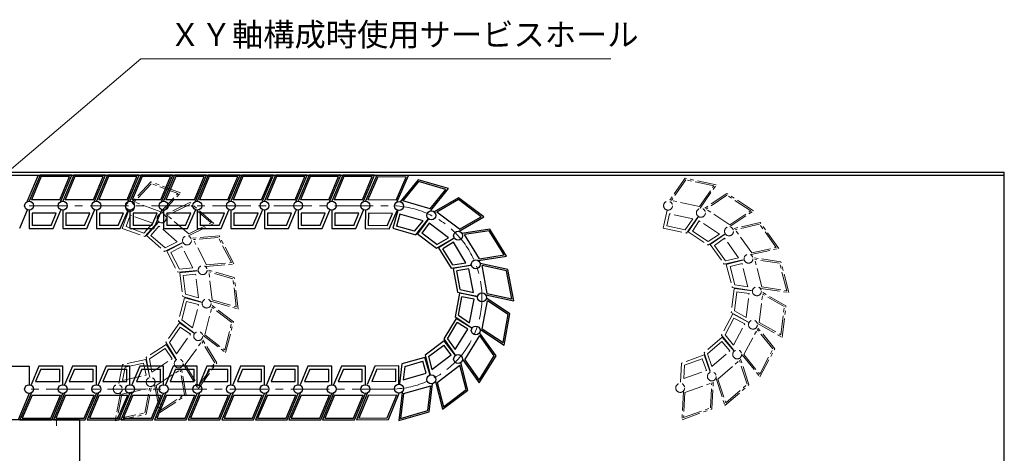
# Model space of a CAD drawing. Extents: x 2709 to 4660, y -5620 to -3066.
# Drawn here: x 3985 to 4629, y -3570 to -3286 of the extents above; entities that cross this region are included whole.
import ezdxf

# ---------------------------------------------------------------- set-up
doc = ezdxf.new("R2010")
doc.units = 0
doc.header["$MEASUREMENT"] = 0
doc.linetypes.add('CENTER', pattern=[2, 1.25, -0.25, 0.25, -0.25])
doc.linetypes.add('PHANTOM2', pattern=[1.25, 0.625, -0.125, 0.125, -0.125, 0.125, -0.125])
doc.layers.get('0').update_dxf_attribs({"linetype": 'CONTINUOUS'})
for name, color, linetype, lineweight in [('中心線', 1, 'CENTER', 15), ('二点鎖線', 5, 'PHANTOM2', 13), ('実線', 255, 'CONTINUOUS', 30), ('寸法', 3, 'CONTINUOUS', 13)]:
    doc.layers.add(name, color=color, linetype=linetype, lineweight=lineweight)
doc.styles.get("Standard").update_dxf_attribs({"font": 'MS Gothic.ttf'})
doc.dimstyles.new('STD-I1', dxfattribs={"dimscale": 2, "dimtxt": 3, "dimasz": 3, "dimexe": 1, "dimexo": 1, "dimgap": 0.75, "dimtad": 1, "dimdec": 8, "dimzin": 9, "dimdsep": 46, "dimtxsty": 'STANDARD', "dimblk1": 'OPEN', "dimblk2": 'OPEN', "dimsah": 1, "dimcen": 2.5, "dimclrd": 4, "dimclre": 4, "dimclrt": 256, "dimadec": 7, "dimazin": 2, "dimtm": 1e-09, "dimtfac": 0.8, "dimtdec": 8, "dimtmove": 0, "dimatfit": 0, "dimldrblk": 'OPEN', "dimfxl": 1, "dimtolj": 1, "dimtzin": 9, "dimlwd": 15, "dimlwe": 15, "dimarcsym": 0})

# ---------------------------------------------------------------- blocks, each defined once
blk = doc.blocks.new('_OPEN')
at = {"color": 0, "linetype": 'ByBlock'}
for p, q in [((-1, 0.167), (0, 0)), ((0, 0), (-1, -0.167)), ((0, 0), (-1, 0))]:
    blk.add_line(p, q, dxfattribs=at)

msp = doc.modelspace()

# ---------------------------------------------------------------- linework, layer by layer
at = {"layer": '中心線', "ltscale": 20}
for p, q in [((3991.09137215, -3407.61541186), (4227.35135528, -3407.61541186)), ((4227.35135528, -3527.61541186), (3991.09137215, -3527.61541186)), ((4009.09137186, -3545.61541186), (4009.09137186, -3551.61541186))]:
    msp.add_line(p, q, dxfattribs=at)
msp.add_arc((4227.35135528, -3467.61541186), 60, 270, 90, dxfattribs=at)
at = {"layer": '二点鎖線', "ltscale": 20}
for p, q in [((4070.67394341, -3392.05982513), (4058.0694725, -3405.66626553)), ((4070.95704479, -3393.22571789), (4059.82821891, -3405.239209)), ((4090.20169496, -3399.12588092), (4070.67394341, -3392.05982513)), ((4088.44294855, -3399.55293744), (4070.95704479, -3393.22571789)), ((4420.38556307, -3389.62375057), (4409.7090049, -3404.79012828)), ((4420.82167593, -3390.74145263), (4411.39505592, -3404.1322543)), ((4440.68143878, -3394.02143796), (4420.38556307, -3389.62375057)), ((4438.99538776, -3394.67931195), (4420.82167593, -3390.74145263)), ((4429.56876775, -3408.07011362), (4438.99538776, -3394.67931195)), ((4430.00487963, -3409.18781547), (4440.68143878, -3394.02143796)), ((4077.31412267, -3411.56642855), (4088.44294855, -3399.55293744)), ((4077.59722311, -3412.73232097), (4090.20169496, -3399.12588092)), ((4447.62162203, -3399.56472913), (4432.19601522, -3409.86320289)), ((4447.62554052, -3400.76449451), (4434.00585811, -3409.85729305)), ((4464.96800882, -3410.98248244), (4447.62162203, -3399.56472913)), ((4463.15816593, -3410.98839228), (4447.62554052, -3400.76449451)), ((4077.31412267, -3411.56642855), (4059.82821891, -3405.239209)), ((4096.34030672, -3405.54551223), (4079.67866821, -3413.69399119)), ((4096.18412907, -3406.73507554), (4081.47312115, -3413.92958595)), ((4110.21393281, -3418.93979366), (4096.18412907, -3406.73507554)), ((4112.00838574, -3419.17538842), (4096.34030672, -3405.54551223)), ((4429.56876775, -3408.07011362), (4411.39505592, -3404.1322543)), ((4056.08464304, -3411.15154014), (4051.97321119, -3422.51389309)), ((4057.28479553, -3413.71271839), (4054.53438943, -3421.3137406)), ((4072.09490177, -3419.07170898), (4057.28479553, -3413.71271839)), ((4095.50292489, -3426.13430407), (4081.47312115, -3413.92958595)), ((4408.47371046, -3410.49116619), (4405.91488661, -3422.30045731)), ((4410.00482233, -3412.86933701), (4408.29305743, -3420.76934545)), ((4425.39748413, -3416.20460156), (4410.00482233, -3412.86933701)), ((4449.53848352, -3420.08119081), (4434.00585811, -3409.85729305)), ((4449.53848352, -3420.08119081), (4463.15816593, -3410.98839228)), ((4449.54240117, -3421.28095564), (4464.96800882, -3410.98248244)), ((4066.13083444, -3425.50987793), (4072.09490177, -3419.07170898)), ((4066.69703626, -3427.84166311), (4075.61239366, -3418.21759559)), ((4075.85008541, -3418.09509779), (4067.91945072, -3427.21167444)), ((4095.34674648, -3427.32386672), (4112.00838574, -3419.17538842)), ((4095.50292489, -3426.13430407), (4110.21393281, -3418.93979366)), ((4420.34564863, -3423.38088728), (4425.39748413, -3416.20460156)), ((4421.21787338, -3425.61629118), (4428.76958519, -3414.88885337)), ((4428.98880971, -3414.73574005), (4422.34531353, -3424.82885131)), ((4429.5597805, -3417.50593722), (4425.1155107, -3424.25788052)), ((4442.71551071, -3426.16531303), (4429.5597805, -3417.50593722)), ((4469.44356735, -3418.65474393), (4451.34279903, -3422.70074115)), ((4469.01476464, -3419.77527084), (4453.03311047, -3423.34759)), ((4479.81802844, -3434.91066079), (4469.01476464, -3419.77527084)), ((4481.50833988, -3435.55750964), (4469.44356735, -3418.65474393)), ((4051.97321119, -3422.51389309), (4066.69703626, -3427.84166311)), ((4066.13083444, -3425.50987793), (4054.53438943, -3421.3137406)), ((4076.04637925, -3420.91670526), (4070.74105819, -3427.01538059)), ((4087.92925856, -3431.25378446), (4076.04637925, -3420.91670526)), ((4405.91488661, -3422.30045731), (4421.21787338, -3425.61629118)), ((4420.34564863, -3423.38088728), (4408.29305743, -3420.76934545)), ((4422.34531353, -3424.82885131), (4435.42440069, -3433.43777907)), ((4435.41656455, -3431.03824886), (4425.1155107, -3424.25788052)), ((4435.41656455, -3431.03824886), (4442.71551071, -3426.16531303)), ((4435.42440069, -3433.43777907), (4446.33519566, -3426.1534928)), ((4446.59487342, -3426.08969201), (4436.75988605, -3433.10966066)), ((4463.83637427, -3438.48297995), (4453.03311047, -3423.34759)), ((4067.91945072, -3427.21167444), (4079.73310239, -3437.48853156)), ((4080.04545846, -3435.10940561), (4070.74105819, -3427.01538059)), ((4079.73310239, -3437.48853156), (4091.51816367, -3431.72497332)), ((4080.04545846, -3435.10940561), (4087.92925856, -3431.25378446)), ((4091.78403183, -3431.69638654), (4081.10042408, -3437.34151382)), ((4115.42037768, -3427.3761525), (4096.9416363, -3428.9711523)), ((4114.8459182, -3428.42945618), (4098.53054153, -3429.83772394)), ((4107.21801609, -3446.27908408), (4098.53054153, -3429.83772394)), ((4123.53339276, -3444.87081632), (4114.8459182, -3428.42945618)), ((4125.12229799, -3445.73738796), (4115.42037768, -3427.3761525)), ((4436.75988605, -3433.10966066), (4445.85666301, -3445.8542598)), ((4446.12893927, -3428.87947791), (4439.54967195, -3433.57559481)), ((4455.27902307, -3441.69876001), (4446.12893927, -3428.87947791)), ((4081.10042408, -3437.34151382), (4088.41562252, -3451.1857917)), ((4090.95007642, -3434.39907379), (4083.80311133, -3438.17546923)), ((4089.56454193, -3449.07918524), (4083.80311133, -3438.17546923)), ((4098.30814169, -3448.32447872), (4090.95007642, -3434.39907379)), ((4446.71426901, -3443.6132068), (4439.54967195, -3433.57559481)), ((4463.40757098, -3439.60350605), (4481.50833988, -3435.55750964)), ((4463.83637427, -3438.48297995), (4479.81802844, -3434.91066079)), ((4106.64355614, -3447.33238687), (4125.12229799, -3445.73738796)), ((4107.21801609, -3446.27908408), (4123.53339276, -3444.87081632)), ((4445.85666301, -3445.8542598), (4458.65964537, -3442.99245691)), ((4446.71426901, -3443.6132068), (4455.27902307, -3441.69876001)), ((4458.92486414, -3443.02654631), (4447.220645, -3446.02957657)), ((4447.220645, -3446.02957657), (4451.11210062, -3461.19640654)), ((4457.48466732, -3445.46084972), (4449.65494842, -3447.46977339)), ((4461.39892675, -3460.71655686), (4457.48466732, -3445.46084972)), ((4482.91755971, -3444.32724853), (4464.57517763, -3441.57680735)), ((4470.54016803, -3460.80146271), (4465.91870464, -3442.78944967)), ((4482.11368595, -3445.21788835), (4465.91870464, -3442.78944967)), ((4486.73514934, -3463.22990139), (4482.11368595, -3445.21788835)), ((4488.07867635, -3464.4425437), (4482.91755971, -3444.32724853)), ((4088.41562252, -3451.1857917), (4101.48595167, -3450.05762111)), ((4089.56454193, -3449.07918524), (4098.30814169, -3448.32447872)), ((4101.74425174, -3450.12678871), (4089.74402264, -3451.5415106)), ((4089.74402264, -3451.5415106), (4091.57728005, -3467.09192299)), ((4099.99216774, -3452.34719445), (4091.96442839, -3453.2935946)), ((4101.83616798, -3467.98873178), (4099.99216774, -3452.34719445)), ((4125.34894673, -3454.61673765), (4107.53746661, -3449.44381942)), ((4110.88436733, -3469.29241482), (4108.70720465, -3450.82486219)), ((4124.43343832, -3455.39217086), (4108.70720465, -3450.82486219)), ((4452.71984839, -3459.41512786), (4449.65494842, -3447.46977339)), ((4093.40829698, -3465.54105755), (4091.96442839, -3453.2935946)), ((4126.61060101, -3473.85972349), (4124.43343832, -3455.39217086)), ((4127.78033905, -3475.24076627), (4125.34894673, -3454.61673765)), ((4093.40829698, -3465.54105755), (4101.83616798, -3467.98873178)), ((4452.32119944, -3461.85158811), (4450.48414914, -3477.40155288)), ((4451.11210062, -3461.19640654), (4464.08598053, -3463.14184052)), ((4464.32108311, -3463.26923697), (4452.32119944, -3461.85158811)), ((4452.62588593, -3476.31953155), (4454.0727418, -3464.07242114)), ((4452.71984839, -3459.41512786), (4461.39892675, -3460.71655686)), ((4462.10025008, -3465.02077933), (4454.0727418, -3464.07242114)), ((4460.25243472, -3480.66186642), (4462.10025008, -3465.02077933)), ((4468.74857696, -3484.03604307), (4470.93024406, -3465.56902203)), ((4469.73629402, -3461.69210156), (4488.07867635, -3464.4425437)), ((4486.2320957, -3473.1307173), (4470.11413122, -3463.95361928)), ((4470.54016803, -3460.80146271), (4486.73514934, -3463.22990139)), ((4485.16122725, -3473.67172846), (4470.93024406, -3465.56902203)), ((4092.68816259, -3467.90255411), (4088.7930077, -3483.06843445)), ((4091.0599521, -3482.28181528), (4094.12776561, -3470.33720874)), ((4091.57728005, -3467.09192299), (4104.17564394, -3470.75081633)), ((4104.3916489, -3470.90843909), (4092.68816259, -3467.90255411)), ((4101.95699428, -3472.34804211), (4094.12776561, -3470.33720874)), ((4109.96885881, -3470.06784705), (4127.78033905, -3475.24076627)), ((4110.88436733, -3469.29241482), (4126.61060101, -3473.85972349)), ((4098.03901389, -3487.60279405), (4101.95699428, -3472.34804211)), ((4106.00905807, -3492.08028184), (4110.63491469, -3474.06939657)), ((4124.79117294, -3483.60492232), (4110.04160861, -3472.35955619)), ((4123.65770061, -3483.99823239), (4110.63491469, -3474.06939657)), ((4451.37580817, -3478.44851373), (4444.05723315, -3492.29100693)), ((4450.48414914, -3477.40155288), (4461.88466051, -3483.89267094)), ((4462.05803867, -3484.0962467), (4451.37580817, -3478.44851373)), ((4452.62588593, -3476.31953155), (4460.25243472, -3480.66186642)), ((4482.97956015, -3492.13874951), (4485.16122725, -3473.67172846)), ((4483.79567299, -3493.75415226), (4486.2320957, -3473.1307173)), ((4089.53702067, -3484.22499294), (4080.43713541, -3496.96737287)), ((4088.7930077, -3483.06843445), (4099.22562628, -3491.02247384)), ((4099.37029548, -3491.24736026), (4089.53702067, -3484.22499294)), ((4091.0599521, -3482.28181528), (4098.03901389, -3487.60279405)), ((4119.031844, -3502.00911766), (4123.65770061, -3483.99823239)), ((4119.62515007, -3503.71895804), (4124.79117294, -3483.60492232)), ((4446.44501434, -3492.05371471), (4452.20910433, -3481.15140431)), ((4451.99368645, -3498.85315266), (4459.35514809, -3484.92954287)), ((4459.35514809, -3484.92954287), (4452.20910433, -3481.15140431)), ((4467.67770862, -3484.57705324), (4483.79567299, -3493.75415226)), ((4468.74857696, -3484.03604307), (4482.97956015, -3492.13874951)), ((4082.83522919, -3497.05075655), (4090.00227434, -3487.0148924)), ((4096.58039602, -3491.71261393), (4090.00227434, -3487.0148924)), ((4458.70247053, -3505.0629608), (4467.3939551, -3488.62372014)), ((4478.94155437, -3501.1926839), (4467.21497827, -3486.82273887)), ((4477.74766354, -3501.31133046), (4467.3939551, -3488.62372014)), ((4080.43713541, -3496.96737287), (4087.30140108, -3508.1471819)), ((4082.83522919, -3497.05075655), (4087.4271857, -3504.52966382)), ((4087.4271857, -3504.52966382), (4096.58039602, -3491.71261393)), ((4093.24754654, -3511.578983), (4104.05450174, -3496.44622856)), ((4112.6229987, -3510.40171472), (4104.05450174, -3496.44622856)), ((4113.82204588, -3510.44340615), (4104.11739434, -3494.63746911)), ((4104.87558599, -3492.47359094), (4119.62515007, -3503.71895804)), ((4106.00905807, -3492.08028184), (4119.031844, -3502.00911766)), ((4444.51157378, -3493.58898899), (4432.6954158, -3503.86296431)), ((4435.00821748, -3504.50230381), (4444.31459171, -3496.4105485)), ((4444.05723315, -3492.29100693), (4452.35164057, -3502.4551143)), ((4449.61842507, -3502.51051768), (4444.31459171, -3496.4105485)), ((4452.43998458, -3502.70749975), (4444.51157378, -3493.58898899)), ((4446.44501434, -3492.05371471), (4451.99368645, -3498.85315266)), ((4080.7142504, -3498.31436587), (4067.63306379, -3506.92010321)), ((4069.83989657, -3507.86227926), (4080.14260394, -3501.08442369)), ((4084.58522672, -3507.8374508), (4080.14260394, -3501.08442369)), ((4087.35528454, -3508.40909726), (4080.7142504, -3498.31436587)), ((4432.6954158, -3503.86296431), (4436.76858228, -3516.33355323)), ((4437.73302477, -3512.84469818), (4449.61842507, -3502.51051768)), ((4469.05617897, -3517.75057112), (4477.74766354, -3501.31133046)), ((4469.2351558, -3519.55155238), (4478.94155437, -3501.1926839)), ((4067.40602423, -3508.27643498), (4052.10222914, -3511.58853615)), ((4053.82110451, -3513.26283424), (4065.87433234, -3510.65423227)), ((4067.58417027, -3518.55465799), (4065.87433234, -3510.65423227)), ((4069.96196756, -3520.08634988), (4067.40602423, -3508.27643498)), ((4067.63306379, -3506.92010321), (4070.00611417, -3519.82261866)), ((4069.83989657, -3507.86227926), (4071.42738476, -3516.4936175)), ((4071.42738476, -3516.4936175), (4084.58522672, -3507.8374508)), ((4101.7531509, -3527.3432286), (4113.82204588, -3510.44340615)), ((4101.8160435, -3525.53446916), (4112.6229987, -3510.40171472)), ((4417.92623032, -3510.56163963), (4417.23054124, -3523.6621087)), ((4432.65135447, -3505.2374611), (4417.92623032, -3510.56163963)), ((4419.85310915, -3511.99165522), (4431.45057731, -3507.79834653)), ((4434.19912934, -3515.40003938), (4431.45057731, -3507.79834653)), ((4436.76001477, -3516.60081654), (4432.65135447, -3505.2374611)), ((4435.00821748, -3504.50230381), (4437.73302477, -3512.84469818)), ((4441.75249194, -3521.05526361), (4455.78527216, -3508.85396791)), ((4460.86970728, -3524.4207034), (4455.78527216, -3508.85396791)), ((4462.02610849, -3524.74037282), (4456.26749379, -3507.10954006)), ((4457.50858017, -3505.18160647), (4469.2351558, -3519.55155238)), ((4458.70247053, -3505.0629608), (4469.05617897, -3517.75057112)), ((4052.10222914, -3511.58853615), (4049.66502078, -3524.4790865)), ((4053.82110451, -3513.26283424), (4052.19069541, -3521.88616797)), ((4074.31554708, -3525.16702626), (4089.85066577, -3514.94691741)), ((4092.81288695, -3531.05281632), (4089.85066577, -3514.94691741)), ((4093.91630375, -3531.52390408), (4090.56130148, -3513.28241655)), ((4092.04849994, -3511.53729075), (4101.7531509, -3527.3432286)), ((4093.24754654, -3511.578983), (4101.8160435, -3525.53446916)), ((4419.85310915, -3511.99165522), (4419.38771641, -3520.75541744)), ((4419.38771641, -3520.75541744), (4434.19912934, -3515.40003938)), ((4052.19069541, -3521.88616797), (4067.58417027, -3518.55465799)), ((4420.17747165, -3529.86287524), (4437.66491818, -3523.53992092)), ((4436.79650591, -3539.89292047), (4437.66491818, -3523.53992092)), ((4437.7599458, -3540.60792809), (4438.74350624, -3522.08657512)), ((4440.59609148, -3520.73559353), (4446.35470543, -3538.36642695)), ((4441.75249194, -3521.05526361), (4446.83692706, -3536.6219991)), ((4051.75836183, -3531.01757469), (4069.93303361, -3527.08414829)), ((4066.89072483, -3543.17511133), (4069.93303361, -3527.08414829)), ((4067.750163, -3544.01226027), (4071.19587141, -3525.78768892)), ((4073.21213111, -3524.69593796), (4076.56713254, -3542.93742603)), ((4074.31554708, -3525.16702626), (4077.27776826, -3541.27292517)), ((4419.2140327, -3529.14786728), (4418.23047132, -3547.6692206)), ((4420.17747165, -3529.86287524), (4419.30905938, -3546.2158748)), ((4446.35470543, -3538.36642695), (4462.02610849, -3524.74037282)), ((4446.83692706, -3536.6219991), (4460.86970728, -3524.4207034)), ((4050.89892463, -3530.18042554), (4047.45321524, -3548.4049971)), ((4051.75836183, -3531.01757469), (4048.71605305, -3547.10853773)), ((4076.56713254, -3542.93742603), (4093.91630375, -3531.52390408)), ((4077.27776826, -3541.27292517), (4092.81288695, -3531.05281632)), ((4418.23047132, -3547.6692206), (4437.7599458, -3540.60792809)), ((4419.30905938, -3546.2158748), (4436.79650591, -3539.89292047)), ((4047.45321524, -3548.4049971), (4067.750163, -3544.01226027)), ((4048.71605305, -3547.10853773), (4066.89072483, -3543.17511133))]:
    msp.add_line(p, q, dxfattribs=at)
for centre in [(4057.07705777, -3408.40890283), (4409.09135768, -3407.64064724), (4077.76437681, -3415.89454449), (4077.76437681, -3415.89454449), (4430.59241246, -3412.29947147), (4430.59241246, -3412.29947147), (4448.96883622, -3424.39521658), (4448.96883622, -3424.39521658), (4094.36283407, -3430.33376942), (4094.36283407, -3430.33376942), (4461.75002088, -3442.30167683), (4461.75002088, -3442.30167683), (4104.64085917, -3449.78530406), (4104.64085917, -3449.78530406), (4467.21760716, -3463.61142813), (4467.21760716, -3463.61142813), (4107.21662876, -3471.63399764), (4107.21662876, -3471.63399764), (4464.63650847, -3485.45949279), (4464.63650847, -3485.45949279), (4101.74384491, -3492.94241469), (4101.74384491, -3492.94241469), (4454.35373918, -3504.90851991), (4454.35373918, -3504.90851991), (4088.95829301, -3510.84575691), (4088.95829301, -3510.84575691), (4437.75176051, -3519.34369583), (4437.75176051, -3519.34369583), (4070.57891949, -3522.9370194), (4070.57891949, -3522.9370194), (4049.07672899, -3527.59059911), (4417.06261624, -3526.82429135)]:
    msp.add_circle(centre, 2.916667, dxfattribs=at)
at = {"layer": '実線', "color": 3, "ltscale": 20}
for p, q in [((3429.09137196, -3385.61541186), (4629.09137196, -3385.61541186)), ((3429.09137196, -3387.61541186), (4629.09137196, -3387.61541186)), ((4629.09137196, -3580.61541186), (4629.09137196, -3385.61541186))]:
    msp.add_line(p, q, dxfattribs=at)
at = {"layer": '実線', "ltscale": 20}
for p, q in [((3964.09137215, -3387.61541186), (3997.08094315, -3387.61541186)), ((3997.08094315, -3387.61541186), (3989.85777587, -3404.69840386)), ((4020.31408915, -3387.61541186), (4013.09137215, -3404.69874486)), ((4041.08094315, -3387.61541186), (4020.31408915, -3387.61541186)), ((4033.85822515, -3404.69874486), (4041.08094315, -3387.61541186)), ((4042.31408915, -3387.61541186), (4035.09137215, -3404.69874486)), ((4063.08094315, -3387.61541186), (4042.31408915, -3387.61541186)), ((4055.85822515, -3404.69874486), (4063.08094315, -3387.61541186)), ((4064.31408915, -3387.61541186), (4057.09137215, -3404.69874486)), ((4085.08094315, -3387.61541186), (4064.31408915, -3387.61541186)), ((4077.85822515, -3404.69874486), (4085.08094315, -3387.61541186)), ((4086.31408915, -3387.61541186), (4079.09137215, -3404.69874486)), ((4107.08094315, -3387.61541186), (4086.31408915, -3387.61541186)), ((4099.85822515, -3404.69874486), (4107.08094315, -3387.61541186)), ((4108.31408915, -3387.61541186), (4101.09137215, -3404.69874486)), ((4129.08094315, -3387.61541186), (4108.31408915, -3387.61541186)), ((4121.85822515, -3404.69874486), (4129.08094315, -3387.61541186)), ((4130.31408915, -3387.61541186), (4123.09137215, -3404.69874486)), ((4151.08094315, -3387.61541186), (4130.31408915, -3387.61541186)), ((4143.85822515, -3404.69874486), (4151.08094315, -3387.61541186)), ((4152.31408915, -3387.61541186), (4145.09137215, -3404.69874486)), ((4173.08094315, -3387.61541186), (4152.31408915, -3387.61541186)), ((4165.85822515, -3404.69874486), (4173.08094315, -3387.61541186)), ((4174.31408915, -3387.61541186), (4167.09137215, -3404.69874486)), ((4195.08094315, -3387.61541186), (4174.31408915, -3387.61541186)), ((4187.85822515, -3404.69874486), (4195.08094315, -3387.61541186)), ((4196.31408915, -3387.61541186), (4189.09137215, -3404.69874486)), ((4217.08094315, -3387.61541186), (4196.31408915, -3387.61541186)), ((4209.85822515, -3404.69874486), (4217.08094315, -3387.61541186)), ((4020.97700115, -3388.61541186), (4014.59987015, -3403.69874486)), ((4039.57244515, -3388.61541186), (4020.97700115, -3388.61541186)), ((4033.19531415, -3403.69874486), (4039.57244515, -3388.61541186)), ((4042.97700115, -3388.61541186), (4036.59987015, -3403.69874486)), ((4061.57244515, -3388.61541186), (4042.97700115, -3388.61541186)), ((4055.19531415, -3403.69874486), (4061.57244515, -3388.61541186)), ((4064.97700115, -3388.61541186), (4058.59987015, -3403.69874486)), ((4083.57244515, -3388.61541186), (4064.97700115, -3388.61541186)), ((4077.19531415, -3403.69874486), (4083.57244515, -3388.61541186)), ((4086.97700115, -3388.61541186), (4080.59987015, -3403.69874486)), ((4105.57244515, -3388.61541186), (4086.97700115, -3388.61541186)), ((4099.19531415, -3403.69874486), (4105.57244515, -3388.61541186)), ((4108.97700115, -3388.61541186), (4102.59987015, -3403.69874486)), ((4127.57244515, -3388.61541186), (4108.97700115, -3388.61541186)), ((4121.19531415, -3403.69874486), (4127.57244515, -3388.61541186)), ((4130.97700115, -3388.61541186), (4124.59987015, -3403.69874486)), ((4149.57244515, -3388.61541186), (4130.97700115, -3388.61541186)), ((4143.19531415, -3403.69874486), (4149.57244515, -3388.61541186)), ((4152.97700115, -3388.61541186), (4146.59987015, -3403.69874486)), ((4171.57244515, -3388.61541186), (4152.97700115, -3388.61541186)), ((4165.19531415, -3403.69874486), (4171.57244515, -3388.61541186)), ((4174.97700115, -3388.61541186), (4168.59987015, -3403.69874486)), ((4193.57244515, -3388.61541186), (4174.97700115, -3388.61541186)), ((4187.19531415, -3403.69874486), (4193.57244515, -3388.61541186)), ((4196.97700115, -3388.61541186), (4190.59987015, -3403.69874486)), ((4215.57244515, -3388.61541186), (4196.97700115, -3388.61541186)), ((4209.19531415, -3403.69874486), (4215.57244515, -3388.61541186)), ((4245.56096846, -3390.6673788), (4233.89614131, -3405.08749374)), ((4245.92152389, -3391.81169174), (4235.62233469, -3404.54359796)), ((4265.51814285, -3396.40962708), (4245.56096846, -3390.6673788)), ((4263.79194947, -3396.95352287), (4245.92152389, -3391.81169174)), ((4253.49276027, -3409.68542909), (4263.79194947, -3396.95352287)), ((4253.85331474, -3410.82974175), (4265.51814285, -3396.40962708)), ((4033.19531415, -3403.69874486), (4014.59987015, -3403.69874486)), ((4055.19531415, -3403.69874486), (4036.59987015, -3403.69874486)), ((4077.19531415, -3403.69874486), (4058.59987015, -3403.69874486)), ((4099.19531415, -3403.69874486), (4080.59987015, -3403.69874486)), ((4121.19531415, -3403.69874486), (4102.59987015, -3403.69874486)), ((4143.19531415, -3403.69874486), (4124.59987015, -3403.69874486)), ((4165.19531415, -3403.69874486), (4146.59987015, -3403.69874486)), ((4187.19531415, -3403.69874486), (4168.59987015, -3403.69874486)), ((4209.19531415, -3403.69874486), (4190.59987015, -3403.69874486)), ((4253.49276027, -3409.68542909), (4235.62233469, -3404.54359796)), ((4272.07294732, -3402.40368739), (4255.99449705, -3411.64984032)), ((4271.99679558, -3403.60103998), (4257.80070018, -3411.76471621)), ((4286.81254831, -3414.83865576), (4271.99679558, -3403.60103998)), ((4288.61875144, -3414.95353165), (4272.07294732, -3402.40368739)), ((3989.85765787, -3410.53218186), (3984.74866287, -3422.61541186)), ((4013.09137215, -3410.53207886), (4013.09137215, -3422.61541186)), ((4030.84123015, -3412.53207886), (4015.09137215, -3412.53207886)), ((4015.09137215, -3412.53207886), (4015.09137215, -3420.61541186)), ((4027.42365115, -3420.61541186), (4030.84123015, -3412.53207886)), ((4028.74947415, -3422.61541186), (4033.85822515, -3410.53207886)), ((4035.09137215, -3410.53207886), (4035.09137215, -3422.61541186)), ((4052.84123015, -3412.53207886), (4037.09137215, -3412.53207886)), ((4037.09137215, -3412.53207886), (4037.09137215, -3420.61541186)), ((4049.42365115, -3420.61541186), (4052.84123015, -3412.53207886)), ((4050.74947415, -3422.61541186), (4055.85822515, -3410.53207886)), ((4057.09137215, -3410.53207886), (4057.09137215, -3422.61541186)), ((4074.84123015, -3412.53207886), (4059.09137215, -3412.53207886)), ((4059.09137215, -3412.53207886), (4059.09137215, -3420.61541186)), ((4071.42365115, -3420.61541186), (4074.84123015, -3412.53207886)), ((4072.74947415, -3422.61541186), (4077.85822515, -3410.53207886)), ((4079.09137215, -3410.53207886), (4079.09137215, -3422.61541186)), ((4096.84123015, -3412.53207886), (4081.09137215, -3412.53207886)), ((4081.09137215, -3412.53207886), (4081.09137215, -3420.61541186)), ((4093.42365115, -3420.61541186), (4096.84123015, -3412.53207886)), ((4094.74947415, -3422.61541186), (4099.85822515, -3410.53207886)), ((4101.09137215, -3410.53207886), (4101.09137215, -3422.61541186)), ((4118.84123015, -3412.53207886), (4103.09137215, -3412.53207886)), ((4103.09137215, -3412.53207886), (4103.09137215, -3420.61541186)), ((4115.42365115, -3420.61541186), (4118.84123015, -3412.53207886)), ((4116.74947415, -3422.61541186), (4121.85822515, -3410.53207886)), ((4123.09137215, -3410.53207886), (4123.09137215, -3422.61541186)), ((4140.84123015, -3412.53207886), (4125.09137215, -3412.53207886)), ((4125.09137215, -3412.53207886), (4125.09137215, -3420.61541186)), ((4137.42365115, -3420.61541186), (4140.84123015, -3412.53207886)), ((4138.74947415, -3422.61541186), (4143.85822515, -3410.53207886)), ((4145.09137215, -3410.53207886), (4145.09137215, -3422.61541186)), ((4162.84123015, -3412.53207886), (4147.09137215, -3412.53207886)), ((4147.09137215, -3412.53207886), (4147.09137215, -3420.61541186)), ((4159.42365115, -3420.61541186), (4162.84123015, -3412.53207886)), ((4160.74947415, -3422.61541186), (4165.85822515, -3410.53207886)), ((4167.09137215, -3410.53207886), (4167.09137215, -3422.61541186)), ((4184.84123015, -3412.53207886), (4169.09137215, -3412.53207886)), ((4169.09137215, -3412.53207886), (4169.09137215, -3420.61541186)), ((4181.42365115, -3420.61541186), (4184.84123015, -3412.53207886)), ((4182.74947415, -3422.61541186), (4187.85822515, -3410.53207886)), ((4189.09137215, -3410.53207886), (4189.09137215, -3422.61541186)), ((4206.84123015, -3412.53207886), (4191.09137215, -3412.53207886)), ((4191.09137215, -3412.53207886), (4191.09137215, -3420.61541186)), ((4203.42365115, -3420.61541186), (4206.84123015, -3412.53207886)), ((4204.74947415, -3422.61541186), (4209.85822515, -3410.53207886)), ((4232.28316459, -3410.69339168), (4228.94199899, -3422.30560718)), ((4233.65216599, -3413.16843413), (4231.41704145, -3420.93660578)), ((4248.78795222, -3417.52343152), (4233.65216599, -3413.16843413)), ((4272.61645291, -3423.00233199), (4257.80070018, -3411.76471621)), ((4243.26849679, -3424.3466075), (4248.78795222, -3417.52343152)), ((4243.9896067, -3426.63523309), (4252.24033802, -3416.43563968)), ((4252.46929129, -3416.29749671), (4245.16708041, -3425.92478358)), ((4252.85413147, -3419.09962055), (4247.96920425, -3425.53994341)), ((4265.40268915, -3428.61758919), (4252.85413147, -3419.09962055)), ((4272.54030037, -3424.19968398), (4288.61875144, -3414.95353165)), ((4272.61645291, -3423.00233199), (4286.81254831, -3414.83865576)), ((4013.09137215, -3422.61541186), (4028.74947415, -3422.61541186)), ((4027.42365115, -3420.61541186), (4015.09137215, -3420.61541186)), ((4035.09137215, -3422.61541186), (4050.74947415, -3422.61541186)), ((4049.42365115, -3420.61541186), (4037.09137215, -3420.61541186)), ((4057.09137215, -3422.61541186), (4072.74947415, -3422.61541186)), ((4071.42365115, -3420.61541186), (4059.09137215, -3420.61541186)), ((4079.09137215, -3422.61541186), (4094.74947415, -3422.61541186)), ((4093.42365115, -3420.61541186), (4081.09137215, -3420.61541186)), ((4101.09137215, -3422.61541186), (4116.74947415, -3422.61541186)), ((4115.42365115, -3420.61541186), (4103.09137215, -3420.61541186)), ((4123.09137215, -3422.61541186), (4138.74947415, -3422.61541186)), ((4137.42365115, -3420.61541186), (4125.09137215, -3420.61541186)), ((4145.09137215, -3422.61541186), (4160.74947415, -3422.61541186)), ((4159.42365115, -3420.61541186), (4147.09137215, -3420.61541186)), ((4167.09137215, -3422.61541186), (4182.74947415, -3422.61541186)), ((4181.42365115, -3420.61541186), (4169.09137215, -3420.61541186)), ((4189.09137215, -3422.61541186), (4204.74947415, -3422.61541186)), ((4203.42365115, -3420.61541186), (4191.09137215, -3420.61541186)), ((4228.94199899, -3422.30560718), (4243.9896067, -3426.63523309)), ((4243.26849679, -3424.3466075), (4231.41704145, -3420.93660578)), ((4245.16708041, -3425.92478358), (4257.64253233, -3435.38730215)), ((4257.79483661, -3432.99259757), (4247.96920425, -3425.53994341)), ((4292.57235659, -3422.90735004), (4274.2419415, -3425.73644707)), ((4292.06973584, -3423.99676488), (4275.8853204, -3426.49465021)), ((4285.65450465, -3442.31721563), (4275.8853204, -3426.49465021)), ((4301.83892009, -3439.81933031), (4292.06973584, -3423.99676488)), ((4303.48229899, -3440.57753345), (4292.57235659, -3422.90735004)), ((4257.64253233, -3435.38730215), (4269.01509462, -3428.84734037)), ((4257.79483661, -3432.99259757), (4265.40268915, -3428.61758919)), ((4269.27845105, -3428.80101034), (4258.99693655, -3435.14903335)), ((4268.62739037, -3431.55348558), (4261.7494118, -3435.80009402)), ((4276.90163565, -3444.95478747), (4268.62739037, -3431.55348558)), ((4258.99693655, -3435.14903335), (4267.22297748, -3448.47226152)), ((4268.2282195, -3446.29343268), (4261.7494118, -3435.80009402)), ((4285.65450465, -3442.31721563), (4301.83892009, -3439.81933031)), ((4268.2282195, -3446.29343268), (4276.90163565, -3444.95478747)), ((4285.15188338, -3443.40662963), (4303.48229899, -3440.57753345)), ((4304.30316457, -3449.42176322), (4286.18520714, -3445.45344797)), ((4267.22297748, -3448.47226152), (4280.18839292, -3446.4711929)), ((4280.4507457, -3446.52290461), (4268.57222011, -3448.73820733)), ((4268.57222011, -3448.73820733), (4271.44290455, -3464.13091109)), ((4278.85131566, -3448.85567626), (4270.90499176, -3450.33763737)), ((4273.16593509, -3462.46088943), (4270.90499176, -3450.33763737)), ((4281.73882222, -3464.33858079), (4278.85131566, -3448.85567626)), ((4290.85402187, -3465.03330121), (4287.44481865, -3446.75304216)), ((4303.44164939, -3450.25677455), (4287.44481865, -3446.75304216)), ((4306.8508526, -3468.5370336), (4303.44164939, -3450.25677455)), ((4308.11046411, -3469.83662779), (4304.30316457, -3449.42176322)), ((4272.60558739, -3464.86531659), (4269.73496776, -3480.25803244)), ((4271.44290455, -3464.13091109), (4284.25804506, -3466.93776819)), ((4284.48412231, -3467.0805693), (4272.60558739, -3464.86531659)), ((4273.16593509, -3462.46088943), (4281.73882222, -3464.33858079)), ((4290.85402187, -3465.03330121), (4306.8508526, -3468.5370336)), ((4271.94413495, -3479.32134309), (4274.20502725, -3467.19808151)), ((4282.1513574, -3468.68000916), (4274.20502725, -3467.19808151)), ((4279.26391602, -3484.16292586), (4282.1513574, -3468.68000916)), ((4287.51595835, -3488.09653723), (4290.9250846, -3469.81626382)), ((4289.9925065, -3465.86831155), (4308.11046411, -3469.83662779)), ((4305.6882293, -3478.38221139), (4290.21858826, -3468.1500018)), ((4304.58364562, -3478.85055656), (4290.9250846, -3469.81626382)), ((4301.88101571, -3498.79709199), (4305.6882293, -3478.38221139)), ((4270.55477458, -3481.36216088), (4262.32878975, -3494.68542369)), ((4264.72708333, -3494.60799932), (4271.20584685, -3484.11463339)), ((4269.73496776, -3480.25803244), (4280.6769089, -3487.49544892)), ((4280.8363158, -3487.71014061), (4270.55477458, -3481.36216088)), ((4278.08384329, -3488.36121287), (4271.20584685, -3484.11463339)), ((4271.94413495, -3479.32134309), (4279.26391602, -3484.16292586)), ((4301.17451937, -3497.13082996), (4304.58364562, -3478.85055656)), ((4269.80965444, -3501.76254959), (4278.08384329, -3488.36121287)), ((4296.54133653, -3505.89512318), (4285.79981916, -3490.77468298)), ((4286.41137485, -3488.56488141), (4301.88101571, -3498.79709199)), ((4287.51595835, -3488.09653723), (4301.17451937, -3497.13082996)), ((4262.69550206, -3496.01083114), (4250.22008998, -3505.47340223)), ((4262.32878975, -3494.68542369), (4269.92644832, -3505.3803691)), ((4269.99775348, -3505.63808727), (4262.69550206, -3496.01083114)), ((4264.72708333, -3494.60799932), (4269.80965444, -3501.76254959)), ((4276.0890982, -3508.40619972), (4285.85821584, -3492.58359316)), ((4295.34218948, -3505.93383579), (4285.85821584, -3492.58359316)), ((4252.4850727, -3506.26565213), (4262.31067369, -3498.8129566)), ((4267.19562802, -3505.25325889), (4262.31067369, -3498.8129566)), ((4250.08440537, -3506.84189502), (4235.03681589, -3511.17158429)), ((4236.86397341, -3512.72699486), (4248.71541439, -3509.31694325)), ((4250.95057163, -3517.08510548), (4248.71541439, -3509.31694325)), ((4253.42561985, -3518.45409646), (4250.08440537, -3506.84189502)), ((4250.22008998, -3505.47340223), (4253.452003, -3518.18800059)), ((4252.4850727, -3506.26565213), (4254.6471104, -3514.77128036)), ((4254.6471104, -3514.77128036), (4267.19562802, -3505.25325889)), ((4278.09223516, -3528.26154044), (4273.52297881, -3510.28572882)), ((4274.88995168, -3508.44491147), (4285.63146852, -3523.56535252)), ((4276.0890982, -3508.40619972), (4285.57307184, -3521.75644234)), ((4285.57307184, -3521.75644234), (4295.34218948, -3505.93383579)), ((4285.63146852, -3523.56535252), (4296.54133653, -3505.89512318)), ((3964.09137215, -3512.61541186), (3991.09138715, -3512.61541186)), ((3991.09138715, -3512.61541186), (3991.09143115, -3524.69928986)), ((3997.43327015, -3512.61541186), (3992.32451915, -3524.69874486)), ((3998.75909315, -3514.61541186), (3995.34151415, -3522.69874486)), ((4013.09137215, -3512.61541186), (3997.43327015, -3512.61541186)), ((3998.75909315, -3514.61541186), (4011.09137215, -3514.61541186)), ((4011.09137215, -3522.69874486), (4011.09137215, -3514.61541186)), ((4013.09137215, -3524.69874486), (4013.09137215, -3512.61541186)), ((4019.43327015, -3512.61541186), (4014.32451915, -3524.69874486)), ((4020.75909315, -3514.61541186), (4017.34151415, -3522.69874486)), ((4035.09137215, -3512.61541186), (4019.43327015, -3512.61541186)), ((4020.75909315, -3514.61541186), (4033.09137215, -3514.61541186)), ((4033.09137215, -3522.69874486), (4033.09137215, -3514.61541186)), ((4035.09137215, -3524.69874486), (4035.09137215, -3512.61541186)), ((4041.43327015, -3512.61541186), (4036.32451915, -3524.69874486)), ((4042.75909315, -3514.61541186), (4039.34151415, -3522.69874486)), ((4057.09137215, -3512.61541186), (4041.43327015, -3512.61541186)), ((4042.75909315, -3514.61541186), (4055.09137215, -3514.61541186)), ((4055.09137215, -3522.69874486), (4055.09137215, -3514.61541186)), ((4057.09137215, -3524.69874486), (4057.09137215, -3512.61541186)), ((4063.43327015, -3512.61541186), (4058.32451915, -3524.69874486)), ((4064.75909315, -3514.61541186), (4061.34151415, -3522.69874486)), ((4079.09137215, -3512.61541186), (4063.43327015, -3512.61541186)), ((4064.75909315, -3514.61541186), (4077.09137215, -3514.61541186)), ((4077.09137215, -3522.69874486), (4077.09137215, -3514.61541186)), ((4079.09137215, -3524.69874486), (4079.09137215, -3512.61541186)), ((4085.43327015, -3512.61541186), (4080.32451915, -3524.69874486)), ((4086.75909315, -3514.61541186), (4083.34151415, -3522.69874486)), ((4101.09137215, -3512.61541186), (4085.43327015, -3512.61541186)), ((4086.75909315, -3514.61541186), (4099.09137215, -3514.61541186)), ((4099.09137215, -3522.69874486), (4099.09137215, -3514.61541186)), ((4101.09137215, -3524.69874486), (4101.09137215, -3512.61541186)), ((4107.43327015, -3512.61541186), (4102.32451915, -3524.69874486)), ((4108.75909315, -3514.61541186), (4105.34151415, -3522.69874486)), ((4123.09137215, -3512.61541186), (4107.43327015, -3512.61541186)), ((4108.75909315, -3514.61541186), (4121.09137215, -3514.61541186)), ((4121.09137215, -3522.69874486), (4121.09137215, -3514.61541186)), ((4123.09137215, -3524.69874486), (4123.09137215, -3512.61541186)), ((4129.43327015, -3512.61541186), (4124.32451915, -3524.69874486)), ((4130.75909315, -3514.61541186), (4127.34151415, -3522.69874486)), ((4145.09137215, -3512.61541186), (4129.43327015, -3512.61541186)), ((4130.75909315, -3514.61541186), (4143.09137215, -3514.61541186)), ((4143.09137215, -3522.69874486), (4143.09137215, -3514.61541186)), ((4145.09137215, -3524.69874486), (4145.09137215, -3512.61541186)), ((4151.43327015, -3512.61541186), (4146.32451915, -3524.69874486)), ((4152.75909315, -3514.61541186), (4149.34151415, -3522.69874486)), ((4167.09137215, -3512.61541186), (4151.43327015, -3512.61541186)), ((4152.75909315, -3514.61541186), (4165.09137215, -3514.61541186)), ((4165.09137215, -3522.69874486), (4165.09137215, -3514.61541186)), ((4167.09137215, -3524.69874486), (4167.09137215, -3512.61541186)), ((4173.43327015, -3512.61541186), (4168.32451915, -3524.69874486)), ((4174.75909315, -3514.61541186), (4171.34151415, -3522.69874486)), ((4189.09137215, -3512.61541186), (4173.43327015, -3512.61541186)), ((4174.75909315, -3514.61541186), (4187.09137215, -3514.61541186)), ((4187.09137215, -3522.69874486), (4187.09137215, -3514.61541186)), ((4189.09137215, -3524.69874486), (4189.09137215, -3512.61541186)), ((4217.24548873, -3512.53729467), (4212.2882089, -3524.6835554)), ((4218.5962131, -3514.52056225), (4215.27996309, -3522.64599174)), ((4232.9023669, -3512.34152924), (4217.24548873, -3512.53729467)), ((4218.5962131, -3514.52056225), (4230.92752822, -3514.36637792)), ((4231.0285901, -3522.44907913), (4230.92752822, -3514.36637792)), ((4233.05343878, -3524.42391781), (4232.9023669, -3512.34152924)), ((4235.03681589, -3511.17158429), (4233.4684706, -3524.19642849)), ((4236.86397341, -3512.72699486), (4235.81480374, -3521.44016659)), ((4235.81480374, -3521.44016659), (4250.95057163, -3517.08510548)), ((4258.10971928, -3523.23176739), (4272.9254247, -3511.99408923)), ((4276.95974341, -3527.8654158), (4272.9254247, -3511.99408923)), ((3995.34151415, -3522.69874486), (4011.09137215, -3522.69874486)), ((4017.34151415, -3522.69874486), (4033.09137215, -3522.69874486)), ((4039.34151415, -3522.69874486), (4055.09137215, -3522.69874486)), ((4061.34151415, -3522.69874486), (4077.09137215, -3522.69874486)), ((4083.34151415, -3522.69874486), (4099.09137215, -3522.69874486)), ((4105.34151415, -3522.69874486), (4121.09137215, -3522.69874486)), ((4127.34151415, -3522.69874486), (4143.09137215, -3522.69874486)), ((4149.34151415, -3522.69874486), (4165.09137215, -3522.69874486)), ((4171.34151415, -3522.69874486), (4187.09137215, -3522.69874486)), ((4215.27996309, -3522.64599174), (4231.0285901, -3522.44907913)), ((4256.97722832, -3522.83564214), (4261.54648388, -3540.81145437)), ((4258.10971928, -3523.23176739), (4262.14403798, -3539.10309396)), ((4235.08147092, -3529.80231963), (4232.86415418, -3548.21675495)), ((4235.9950492, -3530.58002505), (4253.86545313, -3525.43811869)), ((4251.90772516, -3541.6967175), (4253.86545313, -3525.43811869)), ((4252.82130439, -3542.47442264), (4255.03862018, -3524.0599876)), ((4261.54648388, -3540.81145437), (4278.09223516, -3528.26154044)), ((4262.14403798, -3539.10309396), (4276.95974341, -3527.8654158)), ((3991.09131315, -3530.53262386), (3983.86841986, -3547.61541186)), ((3992.32451915, -3530.53207886), (3985.10180115, -3547.61541186)), ((3992.98743015, -3531.53207886), (3986.61029915, -3546.61541186)), ((3992.98743015, -3531.53207886), (4011.58287415, -3531.53207886)), ((4005.20574315, -3546.61541186), (4011.58287415, -3531.53207886)), ((4005.86865515, -3547.61541186), (4013.09137215, -3530.53207886)), ((4014.32451915, -3530.53207886), (4007.10180115, -3547.61541186)), ((4014.98743015, -3531.53207886), (4008.61029915, -3546.61541186)), ((4014.98743015, -3531.53207886), (4033.58287415, -3531.53207886)), ((4027.20574315, -3546.61541186), (4033.58287415, -3531.53207886)), ((4027.86865515, -3547.61541186), (4035.09137215, -3530.53207886)), ((4036.32451915, -3530.53207886), (4029.10180115, -3547.61541186)), ((4036.98743015, -3531.53207886), (4030.61029915, -3546.61541186)), ((4036.98743015, -3531.53207886), (4055.58287415, -3531.53207886)), ((4049.20574315, -3546.61541186), (4055.58287415, -3531.53207886)), ((4049.86865515, -3547.61541186), (4057.09137215, -3530.53207886)), ((4058.32451915, -3530.53207886), (4051.10180115, -3547.61541186)), ((4058.98743015, -3531.53207886), (4052.61029915, -3546.61541186)), ((4058.98743015, -3531.53207886), (4077.58287415, -3531.53207886)), ((4071.20574315, -3546.61541186), (4077.58287415, -3531.53207886)), ((4071.86865515, -3547.61541186), (4079.09137215, -3530.53207886)), ((4080.32451915, -3530.53207886), (4073.10180115, -3547.61541186)), ((4080.98743015, -3531.53207886), (4074.61029915, -3546.61541186)), ((4080.98743015, -3531.53207886), (4099.58287415, -3531.53207886)), ((4093.20574315, -3546.61541186), (4099.58287415, -3531.53207886)), ((4093.86865515, -3547.61541186), (4101.09137215, -3530.53207886)), ((4102.32451915, -3530.53207886), (4095.10180115, -3547.61541186)), ((4102.98743015, -3531.53207886), (4096.61029915, -3546.61541186)), ((4102.98743015, -3531.53207886), (4121.58287415, -3531.53207886)), ((4115.20574315, -3546.61541186), (4121.58287415, -3531.53207886)), ((4115.86865515, -3547.61541186), (4123.09137215, -3530.53207886)), ((4124.32451915, -3530.53207886), (4117.10180115, -3547.61541186)), ((4124.98743015, -3531.53207886), (4118.61029915, -3546.61541186)), ((4124.98743015, -3531.53207886), (4143.58287415, -3531.53207886)), ((4137.20574315, -3546.61541186), (4143.58287415, -3531.53207886)), ((4137.86865515, -3547.61541186), (4145.09137215, -3530.53207886)), ((4146.32451915, -3530.53207886), (4139.10180115, -3547.61541186)), ((4146.98743015, -3531.53207886), (4140.61029915, -3546.61541186)), ((4146.98743015, -3531.53207886), (4165.58287415, -3531.53207886)), ((4159.20574315, -3546.61541186), (4165.58287415, -3531.53207886)), ((4159.86865515, -3547.61541186), (4167.09137215, -3530.53207886)), ((4168.32451915, -3530.53207886), (4161.10180115, -3547.61541186)), ((4168.98743015, -3531.53207886), (4162.61029915, -3546.61541186)), ((4168.98743015, -3531.53207886), (4187.58287415, -3531.53207886)), ((4181.20574315, -3546.61541186), (4187.58287415, -3531.53207886)), ((4181.86865515, -3547.61541186), (4189.09137215, -3530.53207886)), ((4212.36114016, -3530.51643347), (4205.35257107, -3547.68873329)), ((4213.03650185, -3531.50806727), (4206.84844866, -3546.66995145)), ((4213.03650185, -3531.50806727), (4231.63049244, -3531.27557772)), ((4225.44243925, -3546.4374619), (4231.63049244, -3531.27557772)), ((4226.11780194, -3547.42909569), (4233.12637004, -3530.25679588)), ((4235.9950492, -3530.58002505), (4234.03732123, -3546.83862386)), ((4232.86415418, -3548.21675495), (4252.82130439, -3542.47442264)), ((4234.03732123, -3546.83862386), (4251.90772516, -3541.6967175)), ((3985.10180115, -3547.61541186), (4005.86865515, -3547.61541186)), ((3986.61029915, -3546.61541186), (4005.20574315, -3546.61541186)), ((4007.10180115, -3547.61541186), (4027.86865515, -3547.61541186)), ((4008.61029915, -3546.61541186), (4027.20574315, -3546.61541186)), ((4029.10180115, -3547.61541186), (4049.86865515, -3547.61541186)), ((4030.61029915, -3546.61541186), (4049.20574315, -3546.61541186)), ((4051.10180115, -3547.61541186), (4071.86865515, -3547.61541186)), ((4052.61029915, -3546.61541186), (4071.20574315, -3546.61541186)), ((4073.10180115, -3547.61541186), (4093.86865515, -3547.61541186)), ((4074.61029915, -3546.61541186), (4093.20574315, -3546.61541186)), ((4095.10180115, -3547.61541186), (4115.86865515, -3547.61541186)), ((4096.61029915, -3546.61541186), (4115.20574315, -3546.61541186)), ((4117.10180115, -3547.61541186), (4137.86865515, -3547.61541186)), ((4118.61029915, -3546.61541186), (4137.20574315, -3546.61541186)), ((4139.10180115, -3547.61541186), (4159.86865515, -3547.61541186)), ((4140.61029915, -3546.61541186), (4159.20574315, -3546.61541186)), ((4161.10180115, -3547.61541186), (4181.86865515, -3547.61541186)), ((4162.61029915, -3546.61541186), (4181.20574315, -3546.61541186)), ((4205.35257107, -3547.68873329), (4226.11780194, -3547.42909569)), ((4206.84844866, -3546.66995145), (4225.44243925, -3546.4374619))]:
    msp.add_line(p, q, dxfattribs=at)
at = {"layer": '実線', "color": 2, "ltscale": 20}
for p, q in [((3998.31408915, -3387.61541186), (3991.09137215, -3404.69874486)), ((4019.08094315, -3387.61541186), (3998.31408915, -3387.61541186)), ((4011.85822515, -3404.69874486), (4019.08094315, -3387.61541186)), ((4218.56355278, -3387.70726886), (4211.12783458, -3404.69897278)), ((4239.32878394, -3387.96688366), (4218.56355278, -3387.70726886)), ((4231.89306474, -3404.95858757), (4239.32878394, -3387.96688366)), ((3998.97700115, -3388.61541186), (3992.59987015, -3403.69874486)), ((4017.57244515, -3388.61541186), (3998.97700115, -3388.61541186)), ((4011.19531415, -3403.69874486), (4017.57244515, -3388.61541186)), ((4219.21391157, -3388.71547805), (4212.6487161, -3403.71790927)), ((4237.80790242, -3388.94794717), (4219.21391157, -3388.71547805)), ((4231.24270695, -3403.9503784), (4237.80790242, -3388.94794717)), ((4011.19531415, -3403.69874486), (3992.59987015, -3403.69874486)), ((4231.24270695, -3403.9503784), (4212.6487161, -3403.71790927)), ((3991.09137215, -3410.53207886), (3991.09137215, -3422.61541186)), ((4008.84123015, -3412.53207886), (3993.09137215, -3412.53207886)), ((3993.09137215, -3412.53207886), (3993.09137215, -3420.61541186)), ((4005.42365115, -3420.61541186), (4008.84123015, -3412.53207886)), ((4006.74947415, -3422.61541186), (4011.85822515, -3410.53207886)), ((4211.05490973, -3410.53185094), (4210.90385112, -3422.61423968)), ((4213.02975063, -3412.55669745), (4212.92869763, -3420.63939877)), ((4228.77837785, -3412.75359276), (4213.02975063, -3412.55669745)), ((4225.26001292, -3420.79356955), (4228.77837785, -3412.75359276)), ((4226.56072951, -3422.80998791), (4231.82013989, -3410.79146572)), ((3991.09137215, -3422.61541186), (4006.74947415, -3422.61541186)), ((4005.42365115, -3420.61541186), (3993.09137215, -3420.61541186)), ((4210.90385112, -3422.61423968), (4226.56072951, -3422.80998791)), ((4225.26001292, -3420.79356955), (4212.92869763, -3420.63939877)), ((4195.43327015, -3512.61541186), (4190.32451915, -3524.69874486)), ((4196.75909315, -3514.61541186), (4193.34151415, -3522.69874486)), ((4211.09137215, -3512.61541186), (4195.43327015, -3512.61541186)), ((4196.75909315, -3514.61541186), (4209.09137215, -3514.61541186)), ((4209.09137215, -3522.69874486), (4209.09137215, -3514.61541186)), ((4211.09137215, -3524.69874486), (4211.09137215, -3512.61541186)), ((4193.34151415, -3522.69874486), (4209.09137215, -3522.69874486)), ((4190.32451915, -3530.53207886), (4183.10180115, -3547.61541186)), ((4190.98743015, -3531.53207886), (4184.61029915, -3546.61541186)), ((4190.98743015, -3531.53207886), (4209.58287415, -3531.53207886)), ((4203.20574315, -3546.61541186), (4209.58287415, -3531.53207886)), ((4203.86865515, -3547.61541186), (4211.09137215, -3530.53207886)), ((4183.10180115, -3547.61541186), (4203.86865515, -3547.61541186)), ((4184.61029915, -3546.61541186), (4203.20574315, -3546.61541186))]:
    msp.add_line(p, q, dxfattribs=at)
at = {"layer": '実線', "color": 4, "ltscale": 20}
for q in [(3904.09137186, -3547.61541186), (4024.09137186, -3581.61541186)]:
    msp.add_line((4024.09137186, -3547.61541186), q, dxfattribs=at)
at = {"layer": '実線', "ltscale": 20}
for centre in [(3991.09137215, -3407.61541186), (4013.09137215, -3407.61541186), (4035.09137215, -3407.61541186), (4035.09137215, -3407.61541186), (4057.09137215, -3407.61541186), (4057.09137215, -3407.61541186), (4079.09137215, -3407.61541186), (4079.09137215, -3407.61541186), (4101.09137215, -3407.61541186), (4101.09137215, -3407.61541186), (4123.09137215, -3407.61541186), (4123.09137215, -3407.61541186), (4145.09137215, -3407.61541186), (4145.09137215, -3407.61541186), (4167.09137215, -3407.61541186), (4167.09137215, -3407.61541186), (4189.09137215, -3407.61541186), (4189.09137215, -3407.61541186), (4211.09137215, -3407.61541186), (4233.08965295, -3407.89044271), (4254.23189417, -3413.97366851), (4254.23189417, -3413.97366851), (4271.76019627, -3427.2687287), (4271.76019627, -3427.2687287), (4283.31797642, -3445.98817629), (4283.31797642, -3445.98817629), (4287.35135528, -3467.61528555), (4287.35135528, -3467.61528555), (4283.31806748, -3489.24241179), (4283.31806748, -3489.24241179), (4271.76036614, -3507.96190804), (4271.76036614, -3507.96190804), (4254.23212002, -3521.25704203), (4254.23212002, -3521.25704203), (3991.09137215, -3527.61541186), (3991.09137215, -3527.61541186), (4013.09137215, -3527.61541186), (4013.09137215, -3527.61541186), (4035.09137215, -3527.61541186), (4035.09137215, -3527.61541186), (4057.09137215, -3527.61541186), (4057.09137215, -3527.61541186), (4079.09137215, -3527.61541186), (4079.09137215, -3527.61541186), (4101.09137215, -3527.61541186), (4101.09137215, -3527.61541186), (4123.09137215, -3527.61541186), (4123.09137215, -3527.61541186), (4145.09137215, -3527.61541186), (4145.09137215, -3527.61541186), (4167.09137215, -3527.61541186), (4167.09137215, -3527.61541186), (4189.09137215, -3527.61541186), (4211.09162391, -3527.61541186), (4233.08990441, -3527.34035685), (4233.08990441, -3527.34035685)]:
    msp.add_circle(centre, 2.916667, dxfattribs=at)
at = {"layer": '実線', "color": 2, "ltscale": 20}
for centre in [(3991.09137215, -3407.61541186), (4013.09137215, -3407.61541186), (4211.09137215, -3407.61541186), (4233.08965295, -3407.89044271), (4189.09137215, -3527.61541186), (4211.09137215, -3527.61541186)]:
    msp.add_circle(centre, 2.916667, dxfattribs=at)

# ---------------------------------------------------------------- texts
at = {"layer": '寸法', "ltscale": 20, "insert": (4082.86178991, -3307.86541186), "char_height": 15, "attachment_point": 7}
msp.add_mtext('ＸＹ軸構成時使用サービスホール', dxfattribs=at)

# ---------------------------------------------------------------- leaders
at = {"layer": '寸法', "ltscale": 20, "annotation_type": 0, "has_hookline": 1, "hookline_direction": 0, "text_width": 288.8071066}
msp.add_leader([(3917.09137195, -3436.61541186), (4064.11178991, -3311.61541186), (4079.11178991, -3311.61541186)], dimstyle='STD-I1', override={"dimscale": 5, "dimgap": 0.75, "dimtad": 1, "dimtm": 0, "dimatfit": 1}, dxfattribs=at)

doc.saveas('drawing.dxf')
